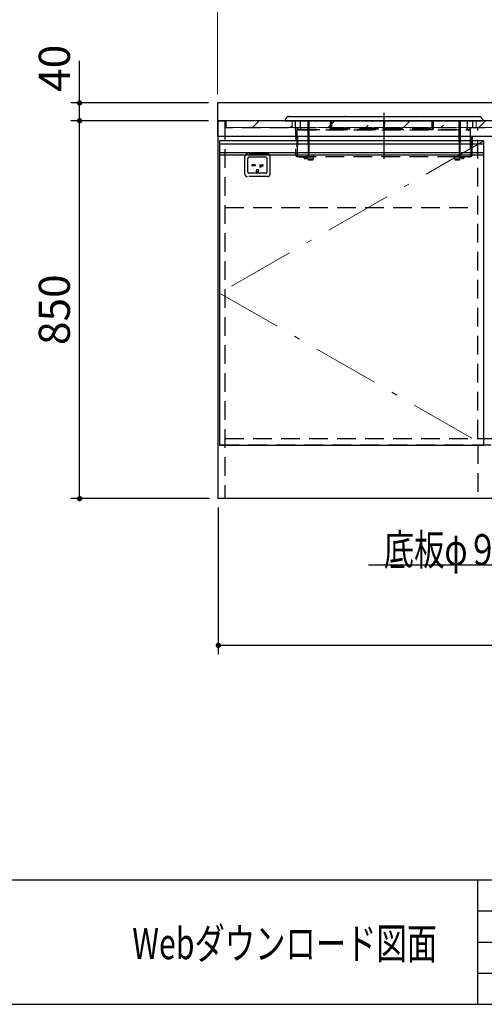
# Model space of a CAD drawing. Units: millimetres. Extents: x 210 to 8110, y 68 to 5717.
# Drawn here: x 1960 to 3005, y 68 to 2282 of the extents above; entities that cross this region are included whole.
import ezdxf

# ---------------------------------------------------------------- set-up
doc = ezdxf.new("R2010")
doc.units = ezdxf.units.MM
doc.header["$LTSCALE"] = 5
doc.linetypes.add('DASHDOT', pattern=[50.5, 30, -9, 2.5, -9])
doc.linetypes.add('HIDDEN', pattern=[12.6, 8.4, -4.2])
for name, color, linetype, lineweight in [('キャビ', 134, 'Continuous', 9), ('トップ', 14, 'Continuous', 9), ('トビラ', 54, 'Continuous', 9), ('トラップ', 4, 'Continuous', 9), ('レイヤ_1', 7, 'Continuous', 9), ('水栓', 94, 'Continuous', 9), ('熱源', 214, 'Continuous', 9), ('電源', 56, 'Continuous', 9)]:
    doc.layers.add(name, color=color, linetype=linetype, lineweight=lineweight)
doc.styles.get("Standard").update_dxf_attribs({"font": 'txt', "bigfont": 'bigfont'})
doc.styles.add('ＭＳ ゴシック', font='txt')
doc.dimstyles.get("Standard").update_dxf_attribs({"dimtxt": 0.18, "dimasz": 0.18, "dimexe": 0.18, "dimexo": 0.0625, "dimgap": 0.09, "dimtad": 0, "dimtih": 1, "dimtoh": 1, "dimdec": 4, "dimzin": 0, "dimdsep": 46, "dimtxsty": 'Standard', "dimcen": 0.09, "dimadec": 0, "dimazin": 0, "dimtfac": 1, "dimtdec": 4, "dimtofl": 0, "dimtmove": 0, "dimatfit": 3, "dimfxl": 1, "dimtolj": 1, "dimtzin": 0, "dimarcsym": 0})
pattern_1 = [(45, (-2310.8, -124.7), (-42.4264, 42.4264), [28, -12])]

# ---------------------------------------------------------------- blocks, each defined once
blk = doc.blocks.new('_DOT')
at = {"color": 0}
blk.add_line((-0.5, 0), (-1, 0), dxfattribs=at)
at = {"color": 0, "const_width": 0.5}
blk.add_lwpolyline([(-0.25, 0, 1), (0.25, 0, 1)], format="xyb", close=True, dxfattribs=at)
blk = doc.blocks.new('Dim11')
at = {"layer": 'キャビ', "color": 134, "linetype": 'Continuous', "lineweight": 30}
for p, q in [((2406.8, 1185), (2406.8, 855)), ((3902.8, 1185), (3902.8, 855)), ((3902.8, 875), (2406.8, 875))]:
    blk.add_line(p, q, dxfattribs=at)
at = {"layer": 'キャビ', "color": 134, "linetype": 'Continuous', "lineweight": 30, "xscale": 12, "yscale": 12, "zscale": 12}
for p, rotation in [((2406.8, 875), 179.9999999999998), ((3902.8, 875), 359.9999999999997)]:
    blk.add_blockref('_DOT', p, dxfattribs=dict(at, rotation=rotation))
at = {"layer": 'キャビ', "color": 134, "linetype": 'Continuous', "lineweight": 9, "insert": (3154.8, 875), "char_height": 70, "width": 1183.333, "attachment_point": 8, "style": 'ＭＳ ゴシック'}
blk.add_mtext('1496', dxfattribs=at)
blk = doc.blocks.new('Dim13')
at = {"layer": 'トップ', "color": 14, "linetype": 'Continuous', "lineweight": 30}
for p, q in [((2384.8, 2055), (2074.8, 2055)), ((2094.8, 1205), (2094.8, 2055)), ((2386.8, 1205), (2074.8, 1205))]:
    blk.add_line(p, q, dxfattribs=at)
at = {"layer": 'トップ', "color": 14, "linetype": 'Continuous', "lineweight": 30, "xscale": 12, "yscale": 12, "zscale": 12}
for p, rotation in [((2094.8, 2055), 89.99999999999959), ((2094.8, 1205), 269.9999999999998)]:
    blk.add_blockref('_DOT', p, dxfattribs=dict(at, rotation=rotation))
at = {"layer": 'トップ', "color": 14, "linetype": 'Continuous', "lineweight": 9, "insert": (2094.8, 1630), "char_height": 70, "width": 900, "attachment_point": 8, "rotation": 90, "style": 'ＭＳ ゴシック'}
blk.add_mtext('850', dxfattribs=at)
blk = doc.blocks.new('Dim14')
at = {"layer": 'トップ', "color": 14, "linetype": 'Continuous', "lineweight": 30}
for p, q in [((2094.8, 2055), (2094.8, 2190)), ((2384.8, 2095), (2074.8, 2095)), ((2384.8, 2055), (2074.8, 2055))]:
    blk.add_line(p, q, dxfattribs=at)
at = {"layer": 'トップ', "color": 14, "linetype": 'Continuous', "lineweight": 30, "xscale": 12, "yscale": 12, "zscale": 12}
for p, rotation in [((2094.8, 2095), 269.9999999999998), ((2094.8, 2055), 89.99999999999949)]:
    blk.add_blockref('_DOT', p, dxfattribs=dict(at, rotation=rotation))
at = {"layer": 'トップ', "color": 14, "linetype": 'Continuous', "lineweight": 9, "insert": (2094.8, 2120), "char_height": 70, "width": 566.667, "attachment_point": 7, "rotation": 90, "style": 'ＭＳ ゴシック'}
blk.add_mtext('40', dxfattribs=at)
blk = doc.blocks.new('Dim24')
at = {"layer": 'トップ', "color": 14, "linetype": 'Continuous', "lineweight": 9}
for p, q in [((2404.8, 2115), (2404.8, 2395)), ((3904.8, 2115), (3904.8, 2395)), ((3904.8, 2375), (2404.8, 2375))]:
    blk.add_line(p, q, dxfattribs=at)
at = {"layer": 'トップ', "color": 14, "linetype": 'Continuous', "lineweight": 9, "xscale": 12, "yscale": 12, "zscale": 12}
for p, rotation in [((2404.8, 2375), 179.9999999999998), ((3904.8, 2375), 359.9999999999997)]:
    blk.add_blockref('_DOT', p, dxfattribs=dict(at, rotation=rotation))
at = {"layer": 'トップ', "color": 14, "linetype": 'Continuous', "lineweight": 9, "insert": (3154.8, 2375), "char_height": 70, "width": 1183.333, "attachment_point": 8, "style": 'ＭＳ ゴシック'}
blk.add_mtext('1500', dxfattribs=at)
blk = doc.blocks.new('*G53')
at = {"layer": '熱源', "color": 214, "linetype": 'Continuous', "lineweight": 30}
for p, q in [((2556.9, 2056.5), (2561.2, 2063.1)), ((2576.8, 2064), (2562.9, 2064)), ((2981.8, 2064), (2576.8, 2064)), ((2995.7, 2064), (2981.8, 2064)), ((2997.4, 2063.1), (3001.7, 2056.5)), ((2557.8, 2055), (2557.3, 2055)), ((2557.8, 2055), (2557.6, 2055)), ((2557.8, 2055), (2575.9, 2055)), ((2575.9, 2055), (2982.7, 2055)), ((2982.7, 2055), (3000.8, 2055)), ((3000.8, 2055), (3001, 2055))]:
    blk.add_line(p, q, dxfattribs=at)
at = {"layer": '熱源', "color": 214, "linetype": 'DASHDOT', "lineweight": 30}
blk.add_line((2779.3, 2072.9), (2779.3, 1969.2), dxfattribs=at)
at = {"layer": '熱源', "color": 214, "linetype": 'HIDDEN', "lineweight": 30}
for p, q in [((2579.3, 2055), (2580.7, 1977.9)), ((2583.6, 2038.3), (2582.9, 1977.9)), ((2591, 2055), (2591.2, 2038.7)), ((2607.9, 2055), (2608.1, 2029)), ((2610.7, 2055), (2610.5, 2029)), ((2659.5, 2036.7), (2659.1, 2055)), ((2661.7, 2036.7), (2661.3, 2055)), ((2661.3, 2054.8), (2661.7, 2038.7)), ((2661.7, 2038.2), (2661.7, 2036.7)), ((2661.7, 2038.2), (2778.5, 2038.2)), ((2778.2, 2055), (2778.5, 2036.7)), ((2780.4, 2055), (2780.1, 2036.7)), ((2780.1, 2038.2), (2887.5, 2038.2)), ((2887.9, 2055), (2887.5, 2036.7)), ((2887.5, 2038.7), (2887.9, 2054.8)), ((2890.1, 2055), (2889.7, 2036.7)), ((2947.9, 2055), (2948.1, 2029)), ((2950.7, 2055), (2950.5, 2029)), ((2967.4, 2038.7), (2967.6, 2055)), ((2975.7, 1977.9), (2975, 2038.3)), ((2977.9, 1977.9), (2979.3, 2055)), ((2585, 1977.9), (2585.6, 2034.5)), ((2585.6, 2034.5), (2973, 2034.5)), ((2588.6, 2035.5), (2593.2, 2035.7)), ((2593.2, 2035.7), (2965.4, 2035.7)), ((2608.1, 2029), (2610.5, 2029)), ((2608.1, 2027.1), (2610.5, 2027.1)), ((2608.1, 2027.1), (2608.6, 1980.3)), ((2610.5, 2027.1), (2610, 1980.3)), ((2659.5, 2036.7), (2661.7, 2036.7)), ((2659.5, 2035.7), (2661.7, 2035.7)), ((2659.5, 2035.7), (2659.5, 2035.7)), ((2661.7, 2036.7), (2661.7, 2035.7)), ((2661.7, 2036.7), (2778.5, 2036.7)), ((2778.5, 2036.7), (2780.1, 2036.7)), ((2778.5, 2035.7), (2780.1, 2035.7)), ((2780.1, 2036.7), (2887.5, 2036.7)), ((2887.5, 2035.7), (2887.5, 2036.7)), ((2889.7, 2036.7), (2887.5, 2036.7)), ((2887.5, 2035.7), (2889.7, 2035.7)), ((2889.7, 2035.7), (2889.7, 2035.7)), ((2950.5, 2029), (2948.1, 2029)), ((2950.5, 2027.1), (2948.1, 2027.1)), ((2948.1, 2027.1), (2948.6, 1980.3)), ((2950.5, 2027.1), (2950, 1980.3)), ((2965.4, 2035.7), (2970, 2035.5)), ((2973, 2034.5), (2973.6, 1977.9)), ((2583.7, 1975), (2590.8, 1975)), ((2583.7, 1975), (2585, 1975)), ((2585, 1977.9), (2585, 1975)), ((2585, 1975), (2973.6, 1975)), ((2588.3, 1974), (2607.3, 1974)), ((2597.3, 1973), (2597.3, 1974)), ((2597.3, 1973), (2607.3, 1973)), ((2598.3, 1972.4), (2598.3, 1972.9)), ((2598.3, 1972.9), (2606.3, 1972.9)), ((2598.3, 1972.4), (2606.3, 1972.4)), ((2599.6, 1971.7), (2599.6, 1972.4)), ((2599.6, 1971.1), (2599.6, 1971.7)), ((2599.6, 1971.7), (2601.4, 1971.7)), ((2605.1, 1971.7), (2599.6, 1971.7)), ((2600.8, 1972.9), (2600.8, 1973)), ((2602.2, 1971.7), (2605.1, 1971.7)), ((2602.8, 1974), (2607.8, 1974)), ((2603.8, 1973), (2603.8, 1972.9)), ((2605.1, 1971.7), (2605, 1971.1)), ((2605.1, 1972.4), (2605.1, 1971.7)), ((2606.3, 1972.9), (2606.3, 1972.4)), ((2607.3, 1974), (2607.3, 1973)), ((2607.8, 1975), (2607.8, 1974)), ((2607.8, 1974), (2609.8, 1974)), ((2608.3, 1974), (2614.3, 1974)), ((2608.4, 1968.5), (2608.3, 1974)), ((2608.6, 1980.3), (2610, 1980.3)), ((2608.6, 1975), (2610, 1975)), ((2609.8, 1974), (2609.8, 1975)), ((2614.3, 1974), (2620.3, 1974)), ((2620.3, 1974), (2620.2, 1968.5)), ((2938.3, 1974), (2944.3, 1974)), ((2938.4, 1968.5), (2938.3, 1974)), ((2944.3, 1974), (2950.3, 1974)), ((2950, 1980.3), (2948.6, 1980.3)), ((2948.8, 1974), (2948.8, 1975)), ((2950.8, 1974), (2948.8, 1974)), ((2950.3, 1974), (2950.2, 1968.5)), ((2950.8, 1975), (2950.8, 1974)), ((2955.8, 1974), (2950.8, 1974)), ((2970.3, 1974), (2951.3, 1974)), ((2951.3, 1974), (2951.3, 1973)), ((2961.3, 1973), (2951.3, 1973)), ((2960.3, 1972.9), (2952.3, 1972.9)), ((2952.3, 1972.9), (2952.3, 1972.4)), ((2960.3, 1972.4), (2952.3, 1972.4)), ((2953.6, 1972.4), (2953.6, 1971.7)), ((2953.6, 1971.7), (2953.6, 1971.1)), ((2954.8, 1973), (2954.8, 1972.9)), ((2957.8, 1972.9), (2957.8, 1973)), ((2959, 1971.1), (2959.1, 1971.7)), ((2959.1, 1971.7), (2959.1, 1972.4)), ((2960.3, 1972.4), (2960.3, 1972.9)), ((2960.5, 1975), (2967.8, 1975)), ((2961.3, 1973), (2961.3, 1974)), ((2967.8, 1975), (2974.9, 1975)), ((2973.6, 1977.9), (2973.6, 1975)), ((2973.6, 1975), (2974.9, 1975)), ((2605, 1971.1), (2599.6, 1971.1)), ((2600.1, 1970.2), (2600.1, 1970.2)), ((2602.4, 1970.2), (2602.2, 1970.2)), ((2614.3, 1968.5), (2608.4, 1968.5)), ((2609.4, 1967.5), (2619.2, 1967.5)), ((2620.2, 1968.5), (2614.3, 1968.5)), ((2950.2, 1968.5), (2938.4, 1968.5)), ((2939.4, 1967.5), (2944.3, 1967.5)), ((2944.3, 1967.5), (2949.2, 1967.5)), ((2956.4, 1970.2), (2956.2, 1970.2)), ((2958.6, 1970.2), (2958.6, 1970.2))]:
    blk.add_line(p, q, dxfattribs=at)
at = {"layer": '熱源', "color": 214, "linetype": 'Continuous', "lineweight": 30}
for points in [[(2556.9, 2056.5), (2556.8, 2056.5), (2556.7, 2056.5), (2556.9, 2056.5)], [(2557, 2056.6), (2556.9, 2056.3), (2556.8, 2056.1), (2556.8, 2055.8), (2556.9, 2055.5), (2557.1, 2055.3), (2557.3, 2055.1), (2557.5, 2055), (2557.8, 2055)], [(2557, 2056.6), (2556.9, 2056.5), (2556.9, 2056.5)], [(2556.9, 2056.5), (2556.9, 2056.5), (2557, 2056.6)], [(3001.6, 2056.6), (3001.7, 2056.3), (3001.8, 2056.1), (3001.8, 2055.8), (3001.7, 2055.5), (3001.5, 2055.3), (3001.3, 2055.1), (3001.1, 2055), (3000.8, 2055)], [(3001.7, 2056.5), (3001.7, 2056.5), (3001.6, 2056.6)], [(2780.1, 2036.7), (2780.1, 2036.5), (2780.1, 2036.3), (2780.1, 2036.2), (2780.1, 2036), (2780.1, 2035.9), (2780.1, 2035.8), (2780.1, 2035.8), (2780.1, 2035.7)]]:
    blk.add_lwpolyline(points, dxfattribs=at)
at = {"layer": '熱源', "color": 214, "linetype": 'HIDDEN', "lineweight": 30}
for points in [[(2608.1, 2029), (2608.1, 2028.3), (2608.1, 2027.7), (2608.1, 2027.1)], [(2610.5, 2029), (2610.5, 2028.3), (2610.5, 2027.7), (2610.5, 2027.1)], [(2778.5, 2036.7), (2778.5, 2036.5), (2778.5, 2036.3), (2778.5, 2036.2), (2778.5, 2036), (2778.5, 2035.9), (2778.5, 2035.8), (2778.5, 2035.8), (2778.5, 2035.7)], [(2948.1, 2029), (2948.1, 2028.3), (2948.1, 2027.7), (2948.1, 2027.1)], [(2950.5, 2029), (2950.5, 2028.3), (2950.5, 2027.7), (2950.5, 2027.1)], [(2608.6, 1980.3), (2608.6, 1979.3), (2608.6, 1978.2), (2608.6, 1977.3), (2608.6, 1976.5), (2608.6, 1975.9), (2608.6, 1975.4), (2608.6, 1975.1), (2608.6, 1975)], [(2610, 1980.3), (2610, 1979.3), (2610, 1978.2), (2610, 1977.3), (2610, 1976.5), (2610, 1975.9), (2610, 1975.4), (2610, 1975.1), (2610, 1975)], [(2948.6, 1980.3), (2948.6, 1979.3), (2948.6, 1978.2), (2948.6, 1977.3), (2948.6, 1976.5), (2948.6, 1975.9), (2948.6, 1975.4), (2948.6, 1975.1), (2948.6, 1975)], [(2950, 1980.3), (2950, 1979.3), (2950, 1978.2), (2950, 1977.3), (2950, 1976.5), (2950, 1975.9), (2950, 1975.4), (2950, 1975.1), (2950, 1975)], [(2600.7, 1969.9), (2600.8, 1969.9), (2600.9, 1969.9), (2601, 1969.9), (2601.1, 1969.8), (2601.1, 1969.8), (2601.2, 1969.8), (2601.3, 1969.8), (2601.4, 1969.8)], [(2601.4, 1969.8), (2601.5, 1969.8), (2601.6, 1969.8), (2601.6, 1969.8), (2601.7, 1969.8), (2601.7, 1969.8)], [(2602.1, 1969.9), (2602.1, 1969.9), (2602.1, 1969.9), (2602, 1969.9), (2602, 1969.8), (2602, 1969.8), (2602, 1969.8), (2602, 1969.8), (2602, 1969.8)], [(2602.2, 1970.2), (2602.2, 1970), (2602.1, 1969.9), (2602.1, 1969.9)], [(2602.4, 1970.2), (2602.4, 1970), (2602.5, 1969.9), (2602.5, 1969.9)], [(2602.5, 1969.9), (2602.5, 1969.9), (2602.5, 1969.9), (2602.6, 1969.9), (2602.6, 1969.8), (2602.6, 1969.8), (2602.6, 1969.8), (2602.6, 1969.8), (2602.6, 1969.8)], [(2603.2, 1969.8), (2603.1, 1969.8), (2603, 1969.8), (2603, 1969.8), (2602.9, 1969.8), (2602.9, 1969.8)], [(2603.9, 1969.9), (2603.8, 1969.9), (2603.7, 1969.9), (2603.6, 1969.9), (2603.6, 1969.8), (2603.5, 1969.8), (2603.4, 1969.8), (2603.3, 1969.8), (2603.2, 1969.8)], [(2954.7, 1969.9), (2954.8, 1969.9), (2954.9, 1969.9), (2955, 1969.9), (2955.1, 1969.8), (2955.1, 1969.8), (2955.2, 1969.8), (2955.3, 1969.8), (2955.4, 1969.8)], [(2955.4, 1969.8), (2955.5, 1969.8), (2955.6, 1969.8), (2955.6, 1969.8), (2955.7, 1969.8), (2955.7, 1969.8)], [(2956.1, 1969.9), (2956.1, 1969.9), (2956.1, 1969.9), (2956, 1969.9), (2956, 1969.8), (2956, 1969.8), (2956, 1969.8), (2956, 1969.8), (2956, 1969.8)], [(2956.2, 1970.2), (2956.2, 1970), (2956.1, 1969.9), (2956.1, 1969.9)], [(2956.4, 1970.2), (2956.4, 1970), (2956.5, 1969.9), (2956.5, 1969.9)], [(2956.5, 1969.9), (2956.5, 1969.9), (2956.5, 1969.9), (2956.6, 1969.9), (2956.6, 1969.8), (2956.6, 1969.8), (2956.6, 1969.8), (2956.6, 1969.8), (2956.6, 1969.8)], [(2957.2, 1969.8), (2957.1, 1969.8), (2957, 1969.8), (2957, 1969.8), (2956.9, 1969.8), (2956.9, 1969.8)], [(2957.9, 1969.9), (2957.8, 1969.9), (2957.7, 1969.9), (2957.6, 1969.9), (2957.6, 1969.8), (2957.5, 1969.8), (2957.4, 1969.8), (2957.3, 1969.8), (2957.2, 1969.8)]]:
    blk.add_lwpolyline(points, dxfattribs=at)
at = {"layer": '熱源', "color": 214, "linetype": 'Continuous', "lineweight": 30}
for centre, radius, start, end in [((2562.9, 2062), 2, 90, 146.7953), ((2565.3, 2063.5), 1, 30, 150), ((2691.3, 2063.5), 1, 30, 150), ((2867.3, 2063.5), 1, 30, 150), ((2993.3, 2063.5), 1, 30, 150), ((2995.7, 2062), 2, 33.2047, 90)]:
    blk.add_arc(centre, radius, start, end, dxfattribs=at)
at = {"layer": '熱源', "color": 214, "linetype": 'HIDDEN', "lineweight": 30}
for centre, radius, start, end in [((2593.9, 2038.4), 2.78, 174.639, 255.1108), ((2964.7, 2038.4), 2.78, 284.8892, 5.361), ((2583.7, 1978), 3, 181, 270), ((2585.5, 1977.6), 2.65, 172.1114, 257.563), ((2588.3, 1979), 5, 233.1301, 270), ((2607.3, 1974), 1, 1, 90), ((2621.3, 1974), 1, 90, 179), ((2937.3, 1974), 1, 1, 90), ((2951.3, 1974), 1, 90, 179), ((2970.3, 1979), 5, 270, 306.8699), ((2973.1, 1977.6), 2.65, 282.437, 7.8886), ((2974.9, 1978), 3, 270, 359), ((2600.9, 1971.2), 1.3, 185, 228.8723), ((2600.9, 1971.2), 1.32, 229.3276, 259.8994), ((2601.8, 1971.2), 1.37, 264.7429, 277.014), ((2602.8, 1971.3), 1.51, 263.3399, 276.6601), ((2603.7, 1971.2), 1.32, 280.1006, 310.6724), ((2603.7, 1971.2), 1.3, 311.1277, 355), ((2609.4, 1968.5), 1, 181, 270), ((2619.2, 1968.5), 1, 270, 359), ((2939.4, 1968.5), 1, 181, 270), ((2949.2, 1968.5), 1, 270, 359), ((2954.9, 1971.2), 1.3, 185, 228.8723), ((2954.9, 1971.2), 1.32, 229.3276, 259.8994), ((2955.8, 1971.3), 1.51, 263.3399, 276.6601), ((2956.8, 1971.2), 1.37, 262.986, 275.2571), ((2957.7, 1971.2), 1.32, 280.1006, 310.6724), ((2957.7, 1971.2), 1.3, 311.1277, 355)]:
    blk.add_arc(centre, radius, start, end, dxfattribs=at)
for centre, major_axis, ratio, start_param, end_param in [((2585.7, 2038.4), (-2.77, 2.67), 0.410084, 1.186381, 1.703828), ((2661.7, 2038.7), (-0.06, 3), 0.000349, -4.694943, -4.546338), ((2972.9, 2038.4), (-2.77, -2.67), 0.410084, 1.437765, 1.955212), ((2586.6, 2120.5), (-1, -86), 0.034897, -0.235215, 0.000409), ((2588.7, 2038.5), (-4.38, -0.22), 0.683958, 0.501279, 1.498995), ((2659.5, 2036.7), (-0.02, 1), 0.000349, -4.694943, -3.17815), ((2661.7, 2036.7), (-0.02, 1), 0.000349, -4.694943, -3.17815), ((2887.5, 2036.7), (0.02, 1), 0.000356, -3.105035, -1.588242), ((2889.7, 2036.7), (0.02, 1), 0.000356, -3.105035, -1.588242), ((2969.9, 2038.5), (-4.38, 0.22), 0.683958, 1.642598, 2.640314), ((2972, 2120.5), (-1, 86), 0.034897, 3.141183, 3.376808)]:
    blk.add_ellipse(centre, major_axis=major_axis, ratio=ratio, start_param=start_param, end_param=end_param, dxfattribs=at)
at = {"layer": '熱源', "color": 214, "linetype": 'Continuous', "lineweight": 30}
blk.add_ellipse((2661.3, 2054.8), major_axis=(-0.02, 1.2), ratio=0.000349, start_param=-7.836535, end_param=-7.686541, dxfattribs=at)
blk = doc.blocks.new('*G56')
at = {"layer": '電源', "color": 56, "linetype": 'HIDDEN', "lineweight": 30}
for p, q in [((2466.3, 1935.5), (2466.3, 1974.5)), ((2517.3, 1980.5), (2472.3, 1980.5)), ((2513.8, 1973), (2475.8, 1973)), ((2523.3, 1935.5), (2523.3, 1974.5)), ((2473.3, 1939.5), (2473.3, 1970.5)), ((2489.3, 1956), (2482.3, 1956)), ((2482.3, 1956), (2482.3, 1954)), ((2489.3, 1954), (2482.3, 1954)), ((2489.3, 1956), (2489.3, 1954)), ((2500.3, 1956), (2507.3, 1956)), ((2500.3, 1956), (2500.3, 1951)), ((2502.8, 1951), (2500.3, 1951)), ((2502.8, 1954), (2507.3, 1954)), ((2502.8, 1954), (2502.8, 1951)), ((2507.3, 1954), (2507.3, 1956)), ((2516.3, 1939.5), (2516.3, 1970.5)), ((2517.3, 1929.5), (2472.3, 1929.5)), ((2513.8, 1937), (2475.8, 1937)), ((2491.8, 1942), (2491.8, 1940)), ((2497.8, 1940), (2491.8, 1940)), ((2497.8, 1940), (2497.8, 1942))]:
    blk.add_line(p, q, dxfattribs=at)
for centre, radius, start, end in [((2472.3, 1974.5), 6, 90, 180), ((2475.8, 1970.5), 2.5, 90, 180), ((2513.8, 1970.5), 2.5, 0, 90), ((2517.3, 1974.5), 6, 0, 90), ((2472.3, 1935.5), 6, 180, 270), ((2475.8, 1939.5), 2.5, 180, 270), ((2494.8, 1942), 3, 0, 180), ((2513.8, 1939.5), 2.5, 270, 0), ((2517.3, 1935.5), 6, 270, 0)]:
    blk.add_arc(centre, radius, start, end, dxfattribs=at)
blk = doc.blocks.new('Dim33')
at = {"layer": '水栓', "color": 94, "linetype": 'Continuous', "lineweight": 9}
for p, q in [((3509.8, 1610.2), (3509.8, 1525)), ((3584.8, 1608.6), (3584.8, 1525)), ((3584.8, 1545), (3429.8, 1545))]:
    blk.add_line(p, q, dxfattribs=at)
at = {"layer": '水栓', "color": 94, "linetype": 'Continuous', "lineweight": 9, "xscale": 12, "yscale": 12, "zscale": 12}
for p, rotation in [((3509.8, 1545), 359.9999999999998), ((3584.8, 1545), 179.9999999999997)]:
    blk.add_blockref('_DOT', p, dxfattribs=dict(at, rotation=rotation))
at = {"layer": '水栓', "color": 94, "linetype": 'Continuous', "lineweight": 9, "insert": (3499.8, 1545), "char_height": 70, "width": 566.667, "attachment_point": 9, "style": 'ＭＳ ゴシック'}
blk.add_mtext('75', dxfattribs=at)
blk = doc.blocks.new('Dim47')
at = {"layer": 'キャビ', "color": 134, "linetype": 'Continuous', "lineweight": 30}
for p, q in [((1125, 1185), (1125, 855)), ((1674.5, 1185), (1674.5, 855)), ((1125, 875), (1674.5, 875))]:
    blk.add_line(p, q, dxfattribs=at)
at = {"layer": 'キャビ', "color": 134, "linetype": 'Continuous', "lineweight": 30, "xscale": 12, "yscale": 12, "zscale": 12}
for p, rotation in [((1125, 875), 179.9999999999998), ((1674.5, 875), 359.9999999999997)]:
    blk.add_blockref('_DOT', p, dxfattribs=dict(at, rotation=rotation))
at = {"layer": 'キャビ', "color": 134, "linetype": 'Continuous', "lineweight": 9, "insert": (1399.75, 875), "char_height": 70, "width": 1400, "attachment_point": 8, "style": 'ＭＳ ゴシック'}
blk.add_mtext('549.5', dxfattribs=at)

msp = doc.modelspace()

# ---------------------------------------------------------------- hatches: boundary and pattern name
at = {"layer": 'トップ', "linetype": 'HIDDEN', "lineweight": 9}
h = msp.add_hatch(dxfattribs=at)
h.set_pattern_fill('', scale=0.05, style=0, pattern_type=2)
h.set_pattern_definition(pattern_1)
h.paths.add_polyline_path([(2572.802, 2039.5), (2572.802, 2054.5), (2424.802, 2054.5), (2424.802, 2039.5)], flags=0)
h = msp.add_hatch(dxfattribs=at)
h.set_pattern_fill('', scale=0.05, style=0, pattern_type=2)
h.set_pattern_definition(pattern_1)
h.paths.add_polyline_path([(2572.802, 2039.5), (2572.802, 2054.5), (2986.802, 2054.5), (2986.802, 2039.5)], flags=0)
h = msp.add_hatch(dxfattribs=at)
h.set_pattern_fill('', scale=0.05, style=0, pattern_type=2)
h.set_pattern_definition(pattern_1)
h.paths.add_polyline_path([(2986.802, 2039.5), (2986.802, 2054.5), (3279.802, 2054.5), (3279.802, 2039.5)], flags=0)

# ---------------------------------------------------------------- linework, layer by layer
at = {"layer": 'キャビ', "color": 134, "linetype": 'Continuous', "lineweight": 30}
for p, q in [((2406.802, 1205), (2406.802, 2054.5)), ((3902.802, 1205), (2406.802, 1205))]:
    msp.add_line(p, q, dxfattribs=at)
at = {"layer": 'キャビ', "color": 134, "linetype": 'HIDDEN', "lineweight": 30}
for p, q in [((2406.802, 2054.5), (2421.802, 2054.5)), ((2421.802, 2054.5), (2421.802, 1205)), ((3887.802, 2039), (2421.802, 2039)), ((2990.802, 1340), (2990.802, 2039)), ((2421.802, 1860), (2990.802, 1860)), ((2421.802, 1340), (3887.802, 1340)), ((3902.802, 1325), (2406.802, 1325)), ((2990.802, 1325), (2990.802, 1205))]:
    msp.add_line(p, q, dxfattribs=at)
at = {"layer": 'トップ', "color": 14, "linetype": 'Continuous', "lineweight": 30}
for p, q in [((3904.802, 2095), (2404.802, 2095)), ((2404.802, 2095), (2404.802, 2020)), ((3904.802, 2055), (2404.802, 2055)), ((2404.802, 2020), (3904.802, 2020))]:
    msp.add_line(p, q, dxfattribs=at)
at = {"layer": 'トップ', "color": 14, "linetype": 'HIDDEN', "lineweight": 9}
for p, q in [((2424.802, 2039.5), (2424.802, 2054.5)), ((2424.802, 2039.5), (2572.802, 2039.5)), ((2572.802, 2039.5), (2572.802, 2054.5)), ((2986.802, 2039.5), (2572.802, 2039.5)), ((2986.802, 2039.5), (2986.802, 2054.5)), ((3279.802, 2039.5), (2986.802, 2039.5))]:
    msp.add_line(p, q, dxfattribs=at)
at = {"layer": 'トビラ', "color": 54, "linetype": 'Continuous', "lineweight": 30}
for p, q in [((2409.302, 2010), (2409.302, 1325)), ((3004.302, 2010), (2409.302, 2010)), ((3004.302, 2002), (2409.302, 2002)), ((3004.302, 1325), (3004.302, 2010)), ((3004.302, 1983), (2409.302, 1983)), ((3004.302, 1978), (2409.302, 1978)), ((2409.302, 1325), (3004.302, 1325))]:
    msp.add_line(p, q, dxfattribs=at)
at = {"layer": 'トビラ', "color": 54, "linetype": 'DASHDOT', "lineweight": 9}
for p, q in [((3004.302, 2010), (2409.302, 1667.5)), ((2409.302, 1667.5), (3004.302, 1325))]:
    msp.add_line(p, q, dxfattribs=at)
at = {"layer": 'トラップ', "color": 4, "linetype": 'Continuous', "lineweight": 30}
msp.add_lwpolyline([(3584.802, 1340), (3444.802, 1055), (2744.802, 1055)], dxfattribs=at)
at = {"layer": 'レイヤ_1', "color": 7, "linetype": 'Continuous', "lineweight": 30}
for p, q in [((210, 347.5), (8110, 347.5)), ((2990, 347.5), (2990, 67.5)), ((2990, 277.5), (5820, 277.5)), ((2990, 207.5), (4680, 207.5)), ((2990, 137.5), (4680, 137.5)), ((210, 67.5), (8110, 67.5))]:
    msp.add_line(p, q, dxfattribs=at)

# ---------------------------------------------------------------- block references
for name in ['*G53', '*G56']:
    msp.add_blockref(name, (0, 0))

# ---------------------------------------------------------------- texts
at = {"layer": 'トラップ', "color": 4, "linetype": 'Continuous', "lineweight": 9, "insert": (3444.802, 1055), "char_height": 70, "width": 898.07936, "attachment_point": 9}
msp.add_mtext('{\\fＭＳ ゴシック;\\W0.714286;底板φ９０排水穴有り}', dxfattribs=at)
at = {"layer": 'レイヤ_1', "color": 7, "linetype": 'Continuous', "lineweight": 9, "insert": (2213.333, 204.167), "char_height": 70, "width": 868.89835, "attachment_point": 4}
msp.add_mtext('{\\fＭＳ ゴシック;\\W0.714286;Webダウンロード図面}', dxfattribs=at)

# ---------------------------------------------------------------- dimensions: what is measured, and where the dimension line sits
at = {"layer": 'キャビ', "color": 134, "linetype": 'Continuous', "lineweight": 30}
dim = msp.add_linear_dim(base=(1674.5, 875), p1=(1125, 1205), p2=(1674.5, 1205), dimstyle='Standard', override={"dimscale": 1, "dimtxt": 70, "dimasz": 12, "dimexe": 20, "dimexo": 20, "dimgap": 0, "dimtad": 1, "dimtih": 0, "dimtoh": 0, "dimdec": 2, "dimzin": 8, "dimtxsty": 'ＭＳ ゴシック', "dimblk1": 'DOT', "dimblk2": 'DOT', "dimsah": 1, "dimse1": 0, "dimse2": 0, "dimtix": 0, "dimtofl": 1, "dimtmove": 1, "dimatfit": 2, "dimtzin": 8}, dxfattribs=at)
dim.commit()
dim.dimension.update_dxf_attribs({"geometry": 'Dim47', "text_midpoint": (1399.75, 875), "dimtype": 160, "text_rotation": 360})
dim = msp.add_linear_dim(base=(2406.802, 875), p1=(3902.802, 1205), p2=(2406.802, 1205), angle=180, dimstyle='Standard', override={"dimscale": 1, "dimtxt": 70, "dimasz": 12, "dimexe": 20, "dimexo": 20, "dimgap": 0, "dimtad": 1, "dimtih": 0, "dimtoh": 0, "dimdec": 2, "dimzin": 8, "dimtxsty": 'ＭＳ ゴシック', "dimblk1": 'DOT', "dimblk2": 'DOT', "dimsah": 1, "dimse1": 0, "dimse2": 0, "dimtix": 0, "dimtofl": 1, "dimtmove": 1, "dimatfit": 2, "dimtzin": 8}, dxfattribs=at)
dim.commit()
dim.dimension.update_dxf_attribs({"geometry": 'Dim11', "text_midpoint": (3154.802, 875), "dimtype": 160, "text_rotation": 360})
at = {"layer": 'トップ', "color": 14, "linetype": 'Continuous', "lineweight": 30}
for base, p1, p2, picture, middle in [((2094.802, 2095), (2404.802, 2055), (2404.802, 2095), 'Dim14', (2094.802, 2155)), ((2094.802, 2055), (2406.802, 1205), (2404.802, 2055), 'Dim13', (2094.802, 1630))]:
    dim = msp.add_linear_dim(base=base, p1=p1, p2=p2, angle=90, dimstyle='Standard', override={"dimscale": 1, "dimtxt": 70, "dimasz": 12, "dimexe": 20, "dimexo": 20, "dimgap": 0, "dimtad": 1, "dimtih": 0, "dimtoh": 0, "dimdec": 2, "dimzin": 8, "dimtxsty": 'ＭＳ ゴシック', "dimblk1": 'DOT', "dimblk2": 'DOT', "dimsah": 1, "dimse1": 0, "dimse2": 0, "dimtix": 0, "dimtofl": 1, "dimtmove": 1, "dimatfit": 2, "dimtzin": 8}, dxfattribs=at)
    dim.commit()
    dim.dimension.update_dxf_attribs({"geometry": picture, "text_midpoint": middle, "dimtype": 160})
at = {"layer": 'トップ', "color": 14, "linetype": 'Continuous', "lineweight": 9}
dim = msp.add_linear_dim(base=(2404.802, 2375), p1=(3904.802, 2095), p2=(2404.802, 2095), angle=180, dimstyle='Standard', override={"dimscale": 1, "dimtxt": 70, "dimasz": 12, "dimexe": 20, "dimexo": 20, "dimgap": 0, "dimtad": 1, "dimtih": 0, "dimtoh": 0, "dimdec": 2, "dimzin": 8, "dimtxsty": 'ＭＳ ゴシック', "dimblk1": 'DOT', "dimblk2": 'DOT', "dimsah": 1, "dimse1": 0, "dimse2": 0, "dimtix": 0, "dimtofl": 1, "dimtmove": 1, "dimatfit": 2, "dimtzin": 8}, dxfattribs=at)
dim.commit()
dim.dimension.update_dxf_attribs({"geometry": 'Dim24', "text_midpoint": (3154.802, 2375), "dimtype": 160, "text_rotation": 360})
at = {"layer": '水栓', "color": 94, "linetype": 'Continuous', "lineweight": 9}
dim = msp.add_linear_dim(base=(3509.802, 1545), p1=(3584.802, 1628.603), p2=(3509.802, 1630.159), angle=180, dimstyle='Standard', override={"dimscale": 1, "dimtxt": 70, "dimasz": 12, "dimexe": 20, "dimexo": 20, "dimgap": 0, "dimtad": 1, "dimtih": 0, "dimtoh": 0, "dimdec": 2, "dimzin": 8, "dimtxsty": 'ＭＳ ゴシック', "dimblk1": 'DOT', "dimblk2": 'DOT', "dimsah": 1, "dimse1": 0, "dimse2": 0, "dimtix": 0, "dimtofl": 1, "dimtmove": 1, "dimatfit": 2, "dimtzin": 8}, dxfattribs=at)
dim.commit()
dim.dimension.update_dxf_attribs({"geometry": 'Dim33', "text_midpoint": (3464.802, 1545), "dimtype": 160, "text_rotation": 360})

doc.saveas('drawing.dxf')
